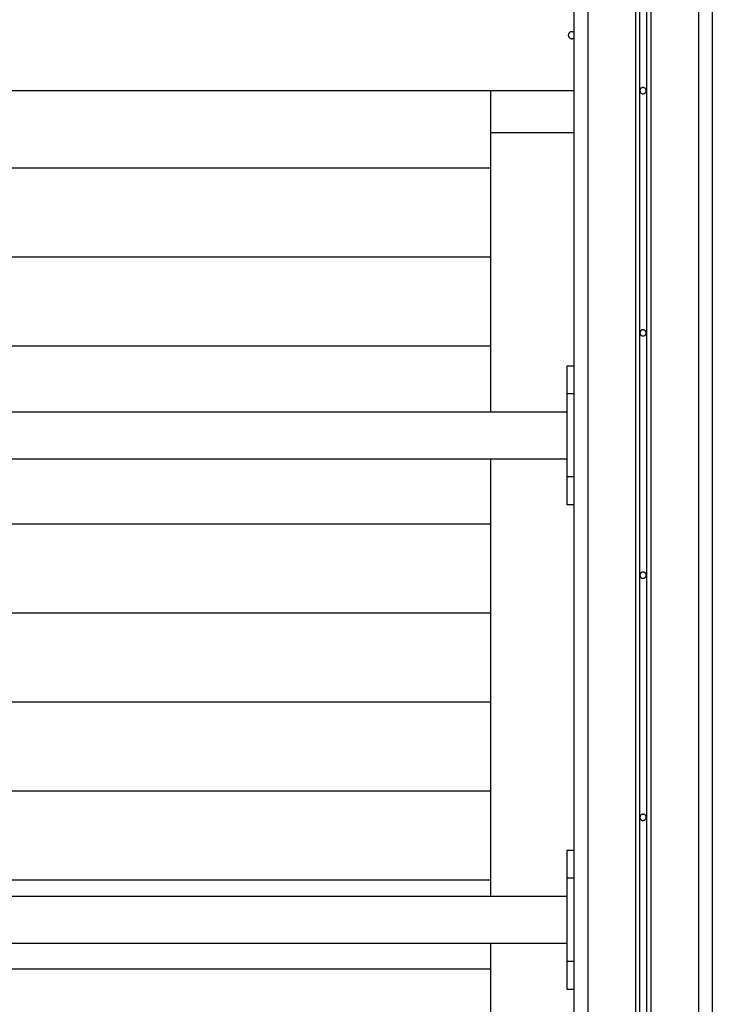
# Model space of a CAD drawing. Extents: x -38.9 to 38.9, y -21.6 to 21.6.
# Drawn here: x 13.1 to 18.1, y -7.8 to -0.7 of the extents above; entities that cross this region are included whole.
import ezdxf

# ---------------------------------------------------------------- set-up
doc = ezdxf.new("R2010")
doc.units = 0
doc.layers.get('0').update_dxf_attribs({"linetype": 'CONTINUOUS'})

msp = doc.modelspace()

# ---------------------------------------------------------------- linework, layer by layer
at = {"color": 0}
for points in [[(18.0135, 16.3277), (18.0135, -14.3531)], [(18.0135, 16.3277), (18.0135, -14.3531)], [(18.0135, 16.3277), (18.0135, -14.3531)], [(18.0135, 16.3277), (18.0135, -14.3531)], [(18.0135, 16.3277), (18.0135, -14.3531)], [(18.0135, 16.3277), (18.0135, -14.3531)], [(18.0135, 16.3277), (18.0135, -14.3531)], [(18.0135, 16.3277), (18.0135, -14.3531)], [(18.0135, 16.3277), (18.0135, -14.3531)], [(18.0135, 16.3277), (18.0135, -14.3531)], [(18.0135, 16.3277), (18.0135, -14.3531)], [(18.0135, 16.3277), (18.0135, -14.3531)], [(18.0135, 16.3277), (18.0135, -14.3531)], [(18.0135, 16.3277), (18.0135, -14.3531)], [(18.0135, 16.3277), (18.0135, -14.3531)], [(18.0135, 16.3277), (18.0135, -14.3531)], [(18.0135, 16.3277), (18.0135, -14.3531)], [(18.0135, 16.3277), (18.0135, -14.3531)], [(18.0135, 16.3277), (18.0135, -14.3531)], [(18.0135, 16.3277), (18.0135, -14.3531)], [(18.0135, 16.3277), (18.0135, -14.3531)], [(18.1135, 16.3397), (18.1135, -14.3531)], [(18.1135, 16.3397), (18.1135, -14.3531)], [(18.1135, 16.3397), (18.1135, -14.3531)], [(18.1135, 16.3397), (18.1135, -14.3531)], [(18.1135, 16.3397), (18.1135, -14.3531)], [(18.1135, 16.3397), (18.1135, -14.3531)], [(18.1135, 16.3397), (18.1135, -14.3531)], [(18.1135, 16.3397), (18.1135, -14.3531)], [(18.1135, 16.3397), (18.1135, -14.3531)], [(18.1135, 16.3397), (18.1135, -14.3531)], [(18.1135, 16.3397), (18.1135, -14.3531)], [(18.1135, 16.3397), (18.1135, -14.3531)], [(18.1135, 16.3397), (18.1135, -14.3531)], [(18.1135, 16.3397), (18.1135, -14.3531)], [(18.1135, 16.3397), (18.1135, -14.3531)], [(18.1135, 16.3397), (18.1135, -14.3531)], [(18.1135, 16.3397), (18.1135, -14.3531)], [(18.1135, 16.3397), (18.1135, -14.3531)], [(18.1135, 16.3397), (18.1135, -14.3531)], [(18.1135, 16.3397), (18.1135, -14.3531)], [(18.1135, 16.3397), (18.1135, -14.3531)], [(17.5585, 16.2289), (17.5585, -13.1098)], [(17.5585, 16.2289), (17.5585, -13.1098)], [(17.5585, 16.2289), (17.5585, -13.1098)], [(17.5585, 16.2289), (17.5585, -13.1098)], [(17.5585, 16.2289), (17.5585, -13.1098)], [(17.5585, 16.2289), (17.5585, -13.1098)], [(17.5585, 16.2289), (17.5585, -13.1098)], [(17.5585, 16.2289), (17.5585, -13.1098)], [(17.5585, 16.2289), (17.5585, -13.1098)], [(17.5585, 16.2289), (17.5585, -13.1098)], [(17.5585, 16.2289), (17.5585, -13.1098)], [(17.5585, 16.2289), (17.5585, -13.1098)], [(17.5585, 16.2289), (17.5585, -13.1098)], [(17.5585, 16.2289), (17.5585, -13.1098)], [(17.5585, 16.2289), (17.5585, -13.1098)], [(17.5585, 16.2289), (17.5585, -13.1098)], [(17.5585, 16.2289), (17.5585, -13.1098)], [(17.5585, 16.2289), (17.5585, -13.1098)], [(17.5585, 16.2289), (17.5585, -13.1098)], [(17.5585, 16.2289), (17.5585, -13.1098)], [(17.5585, 16.2289), (17.5585, -13.1098)], [(17.5885, 16.2377), (17.5885, -13.0877)], [(17.5885, 16.2377), (17.5885, -13.0877)], [(17.5885, 16.2377), (17.5885, -13.0877)], [(17.5885, 16.2377), (17.5885, -13.0877)], [(17.5885, 16.2377), (17.5885, -13.0877)], [(17.5885, 16.2377), (17.5885, -13.0877)], [(17.5885, 16.2377), (17.5885, -13.0877)], [(17.5885, 16.2377), (17.5885, -13.0877)], [(17.5885, 16.2377), (17.5885, -13.0877)], [(17.5885, 16.2377), (17.5885, -13.0877)], [(17.5885, 16.2377), (17.5885, -13.0877)], [(17.5885, 16.2377), (17.5885, -13.0877)], [(17.5885, 16.2377), (17.5885, -13.0877)], [(17.5885, 16.2377), (17.5885, -13.0877)], [(17.5885, 16.2377), (17.5885, -13.0877)], [(17.5885, 16.2377), (17.5885, -13.0877)], [(17.5885, 16.2377), (17.5885, -13.0877)], [(17.5885, 16.2377), (17.5885, -13.0877)], [(17.5885, 16.2377), (17.5885, -13.0877)], [(17.5885, 16.2377), (17.5885, -13.0877)], [(17.5885, 16.2377), (17.5885, -13.0877)], [(17.6385, 16.2517), (17.6385, -13.0877)], [(17.6385, 16.2517), (17.6385, -13.0877)], [(17.6385, 16.2517), (17.6385, -13.0877)], [(17.6385, 16.2517), (17.6385, -13.0877)], [(17.6385, 16.2517), (17.6385, -13.0877)], [(17.6385, 16.2517), (17.6385, -13.0877)], [(17.6385, 16.2517), (17.6385, -13.0877)], [(17.6385, 16.2517), (17.6385, -13.0877)], [(17.6385, 16.2517), (17.6385, -13.0877)], [(17.6385, 16.2517), (17.6385, -13.0877)], [(17.6385, 16.2517), (17.6385, -13.0877)], [(17.6385, 16.2517), (17.6385, -13.0877)], [(17.6385, 16.2517), (17.6385, -13.0877)], [(17.6385, 16.2517), (17.6385, -13.0877)], [(17.6385, 16.2517), (17.6385, -13.0877)], [(17.6385, 16.2517), (17.6385, -13.0877)], [(17.6385, 16.2517), (17.6385, -13.0877)], [(17.6385, 16.2517), (17.6385, -13.0877)], [(17.6385, 16.2517), (17.6385, -13.0877)], [(17.6385, 16.2517), (17.6385, -13.0877)], [(17.6385, 16.2517), (17.6385, -13.0877)], [(17.6685, 16.2596), (17.6685, -13.1098)], [(17.6685, 16.2596), (17.6685, -13.1098)], [(17.6685, 16.2596), (17.6685, -13.1098)], [(17.6685, 16.2596), (17.6685, -13.1098)], [(17.6685, 16.2596), (17.6685, -13.1098)], [(17.6685, 16.2596), (17.6685, -13.1098)], [(17.6685, 16.2596), (17.6685, -13.1098)], [(17.6685, 16.2596), (17.6685, -13.1098)], [(17.6685, 16.2596), (17.6685, -13.1098)], [(17.6685, 16.2596), (17.6685, -13.1098)], [(17.6685, 16.2596), (17.6685, -13.1098)], [(17.6685, 16.2596), (17.6685, -13.1098)], [(17.6685, 16.2596), (17.6685, -13.1098)], [(17.6685, 16.2596), (17.6685, -13.1098)], [(17.6685, 16.2596), (17.6685, -13.1098)], [(17.6685, 16.2596), (17.6685, -13.1098)], [(17.6685, 16.2596), (17.6685, -13.1098)], [(17.6685, 16.2596), (17.6685, -13.1098)], [(17.6685, 16.2596), (17.6685, -13.1098)], [(17.6685, 16.2596), (17.6685, -13.1098)], [(17.6685, 16.2596), (17.6685, -13.1098)], [(17.1135, 16.1168), (17.1135, -14.3531)], [(17.1135, 16.1168), (17.1135, -14.3531)], [(17.1135, 16.1168), (17.1135, -14.3531)], [(17.1135, 16.1168), (17.1135, -14.3531)], [(17.1135, 16.1168), (17.1135, -14.3531)], [(17.1135, 16.1168), (17.1135, -14.3531)], [(17.1135, 16.1168), (17.1135, -14.3531)], [(17.1135, 16.1168), (17.1135, -14.3531)], [(17.1135, 16.1168), (17.1135, -14.3531)], [(17.1135, 16.1168), (17.1135, -14.3531)], [(17.1135, 16.1168), (17.1135, -14.3531)], [(17.1135, 16.1168), (17.1135, -14.3531)], [(17.1135, 16.1168), (17.1135, -14.3531)], [(17.1135, 16.1168), (17.1135, -14.3531)], [(17.1135, 16.1168), (17.1135, -14.3531)], [(17.1135, 16.1168), (17.1135, -14.3531)], [(17.1135, 16.1168), (17.1135, -14.3531)], [(17.1135, 16.1168), (17.1135, -14.3531)], [(17.1135, 16.1168), (17.1135, -14.3531)], [(17.1135, 16.1168), (17.1135, -14.3531)], [(17.1135, 16.1168), (17.1135, -14.3531)], [(17.2135, 16.124), (17.2135, -14.3531)], [(17.2135, 16.124), (17.2135, -14.3531)], [(17.2135, 16.124), (17.2135, -14.3531)], [(17.2135, 16.124), (17.2135, -14.3531)], [(17.2135, 16.124), (17.2135, -14.3531)], [(17.2135, 16.124), (17.2135, -14.3531)], [(17.2135, 16.124), (17.2135, -14.3531)], [(17.2135, 16.124), (17.2135, -14.3531)], [(17.2135, 16.124), (17.2135, -14.3531)], [(17.2135, 16.124), (17.2135, -14.3531)], [(17.2135, 16.124), (17.2135, -14.3531)], [(17.2135, 16.124), (17.2135, -14.3531)], [(17.2135, 16.124), (17.2135, -14.3531)], [(17.2135, 16.124), (17.2135, -14.3531)], [(17.2135, 16.124), (17.2135, -14.3531)], [(17.2135, 16.124), (17.2135, -14.3531)], [(17.2135, 16.124), (17.2135, -14.3531)], [(17.2135, 16.124), (17.2135, -14.3531)], [(17.2135, 16.124), (17.2135, -14.3531)], [(17.2135, 16.124), (17.2135, -14.3531)], [(17.2135, 16.124), (17.2135, -14.3531)], [(17.0985, -0.8081), (17.0985, -0.8081), (17.0964, -0.8081), (17.0943, -0.8084), (17.0922, -0.8087), (17.0903, -0.8093), (17.0884, -0.8099), (17.0866, -0.8108), (17.0849, -0.8119), (17.0834, -0.8131), (17.0818, -0.8143), (17.0803, -0.8156), (17.079, -0.8171), (17.0779, -0.8188), (17.0767, -0.8204), (17.0758, -0.8222), (17.075, -0.8241), (17.0745, -0.8262), (17.0745, -0.8262), (17.0739, -0.828), (17.0736, -0.8301), (17.0733, -0.8321), (17.0734, -0.8342), (17.0735, -0.836), (17.0739, -0.8381), (17.0744, -0.8399), (17.0751, -0.842), (17.0758, -0.8437), (17.0767, -0.8455), (17.0778, -0.8471), (17.0791, -0.8489), (17.0804, -0.8503), (17.0819, -0.8518), (17.0836, -0.853), (17.0854, -0.8543), (17.0854, -0.8543), (17.0871, -0.8552), (17.0889, -0.8561), (17.0907, -0.8567), (17.0928, -0.8573), (17.0946, -0.8576), (17.0967, -0.8579), (17.0987, -0.8579), (17.1008, -0.8579), (17.1026, -0.8574), (17.1046, -0.857), (17.1064, -0.8564), (17.1085, -0.8558), (17.1102, -0.8548), (17.112, -0.8539), (17.1136, -0.8527), (17.1154, -0.8515)], [(17.1135, -0.8131), (17.1135, -0.8131), (17.1126, -0.8124), (17.1117, -0.8118), (17.1108, -0.8112), (17.11, -0.8108), (17.109, -0.8102), (17.1081, -0.8099), (17.1072, -0.8096), (17.1063, -0.8093), (17.1051, -0.809), (17.1042, -0.8087), (17.1033, -0.8084), (17.1024, -0.8084), (17.1012, -0.8081), (17.1003, -0.8081), (17.0994, -0.8081), (17.0985, -0.8081)], [(8.1135, -1.2331), (17.1135, -1.2331)], [(8.1135, -1.2331), (17.1135, -1.2331)], [(8.1135, -1.2331), (17.1135, -1.2331)], [(8.1135, -1.2331), (17.1135, -1.2331)], [(8.1135, -1.2331), (17.1135, -1.2331)], [(8.1135, -1.2331), (17.1135, -1.2331)], [(8.1135, -1.2331), (17.1135, -1.2331)], [(8.1135, -1.2331), (17.1135, -1.2331)], [(8.1135, -1.2331), (17.1135, -1.2331)], [(8.1135, -1.2331), (17.1135, -1.2331)], [(8.1135, -1.2331), (17.1135, -1.2331)], [(8.1135, -1.2331), (17.1135, -1.2331)], [(8.1135, -1.2331), (17.1135, -1.2331)], [(8.1135, -1.2331), (17.1135, -1.2331)], [(8.1135, -1.2331), (17.1135, -1.2331)], [(8.1135, -1.2331), (17.1135, -1.2331)], [(8.1135, -1.2331), (17.1135, -1.2331)], [(8.1135, -1.2331), (17.1135, -1.2331)], [(8.1135, -1.2331), (17.1135, -1.2331)], [(8.1135, -1.2331), (17.1135, -1.2331)], [(8.1135, -1.2331), (17.1135, -1.2331)], [(16.5135, -1.2331), (16.5135, -1.2331)], [(16.5135, -1.5362), (16.5135, -1.2331)], [(16.5135, -1.5362), (16.5135, -1.2331)], [(16.5135, -1.5362), (16.5135, -1.2331)], [(16.5135, -1.5362), (16.5135, -1.2331)], [(16.5135, -1.5362), (16.5135, -1.2331)], [(16.5135, -1.5362), (16.5135, -1.2331)], [(16.5135, -1.5362), (16.5135, -1.2331)], [(16.5135, -1.5362), (16.5135, -1.2331)], [(16.5135, -1.5362), (16.5135, -1.2331)], [(16.5135, -1.5362), (16.5135, -1.2331)], [(16.5135, -1.5362), (16.5135, -1.2331)], [(16.5135, -1.5362), (16.5135, -1.2331)], [(16.5135, -1.5362), (16.5135, -1.2331)], [(16.5135, -1.5362), (16.5135, -1.2331)], [(16.5135, -1.5362), (16.5135, -1.2331)], [(16.5135, -1.5362), (16.5135, -1.2331)], [(16.5135, -1.5362), (16.5135, -1.2331)], [(16.5135, -1.5362), (16.5135, -1.2331)], [(16.5135, -1.5362), (16.5135, -1.2331)], [(16.5135, -1.5362), (16.5135, -1.2331)], [(16.5135, -1.5362), (16.5135, -1.2331)], [(17.1135, -1.2331), (17.1135, -1.2331)], [(17.636, -1.2331), (17.636, -1.2331), (17.6358, -1.2307), (17.6354, -1.2284), (17.6348, -1.2262), (17.6341, -1.2242), (17.633, -1.2221), (17.632, -1.2203), (17.6307, -1.2186), (17.6294, -1.2171), (17.6276, -1.2156), (17.626, -1.2143), (17.624, -1.2131), (17.6222, -1.2123), (17.62, -1.2115), (17.6179, -1.211), (17.6156, -1.2106), (17.6135, -1.2106), (17.6135, -1.2106), (17.6111, -1.2106), (17.6089, -1.211), (17.6067, -1.2115), (17.6046, -1.2123), (17.6025, -1.2131), (17.6007, -1.2143), (17.599, -1.2156), (17.5975, -1.2171), (17.596, -1.2186), (17.5947, -1.2203), (17.5935, -1.2221), (17.5927, -1.2242), (17.5919, -1.2262), (17.5914, -1.2284), (17.591, -1.2307), (17.591, -1.2331), (17.591, -1.2331), (17.591, -1.2352), (17.5914, -1.2375), (17.5919, -1.2396), (17.5927, -1.2418), (17.5935, -1.2436), (17.5947, -1.2456), (17.596, -1.2472), (17.5975, -1.2489), (17.599, -1.2502), (17.6007, -1.2516), (17.6025, -1.2526), (17.6046, -1.2537), (17.6067, -1.2544), (17.6089, -1.255), (17.6111, -1.2554), (17.6135, -1.2556), (17.6135, -1.2556), (17.6156, -1.2554), (17.6179, -1.255), (17.62, -1.2544), (17.6222, -1.2537), (17.624, -1.2526), (17.626, -1.2516), (17.6276, -1.2502), (17.6294, -1.2489), (17.6307, -1.2472), (17.632, -1.2456), (17.633, -1.2436), (17.6341, -1.2418), (17.6348, -1.2396), (17.6354, -1.2375), (17.6358, -1.2352), (17.636, -1.2331)], [(16.5135, -1.5362), (16.5135, -1.5362)], [(16.5135, -3.5546), (16.5135, -1.5362)], [(16.5135, -3.5546), (16.5135, -1.5362)], [(16.5135, -3.5546), (16.5135, -1.5362)], [(16.5135, -3.5546), (16.5135, -1.5362)], [(16.5135, -3.5546), (16.5135, -1.5362)], [(16.5135, -3.5546), (16.5135, -1.5362)], [(16.5135, -3.5546), (16.5135, -1.5362)], [(16.5135, -3.5546), (16.5135, -1.5362)], [(16.5135, -3.5546), (16.5135, -1.5362)], [(16.5135, -3.5546), (16.5135, -1.5362)], [(16.5135, -3.5546), (16.5135, -1.5362)], [(16.5135, -3.5546), (16.5135, -1.5362)], [(16.5135, -3.5546), (16.5135, -1.5362)], [(16.5135, -3.5546), (16.5135, -1.5362)], [(16.5135, -3.5546), (16.5135, -1.5362)], [(16.5135, -3.5546), (16.5135, -1.5362)], [(16.5135, -3.5546), (16.5135, -1.5362)], [(16.5135, -3.5546), (16.5135, -1.5362)], [(16.5135, -3.5546), (16.5135, -1.5362)], [(16.5135, -3.5546), (16.5135, -1.5362)], [(16.5135, -3.5546), (16.5135, -1.5362)], [(16.5135, -1.5362), (16.5135, -1.5362)], [(16.5135, -1.5362), (16.5135, -1.5362)], [(16.5135, -1.5362), (17.1135, -1.5362)], [(16.5135, -1.5362), (17.1135, -1.5362)], [(16.5135, -1.5362), (17.1135, -1.5362)], [(16.5135, -1.5362), (17.1135, -1.5362)], [(16.5135, -1.5362), (17.1135, -1.5362)], [(16.5135, -1.5362), (17.1135, -1.5362)], [(16.5135, -1.5362), (17.1135, -1.5362)], [(16.5135, -1.5362), (17.1135, -1.5362)], [(16.5135, -1.5362), (17.1135, -1.5362)], [(16.5135, -1.5362), (17.1135, -1.5362)], [(16.5135, -1.5362), (17.1135, -1.5362)], [(16.5135, -1.5362), (17.1135, -1.5362)], [(16.5135, -1.5362), (17.1135, -1.5362)], [(16.5135, -1.5362), (17.1135, -1.5362)], [(16.5135, -1.5362), (17.1135, -1.5362)], [(16.5135, -1.5362), (17.1135, -1.5362)], [(16.5135, -1.5362), (17.1135, -1.5362)], [(16.5135, -1.5362), (17.1135, -1.5362)], [(16.5135, -1.5362), (17.1135, -1.5362)], [(16.5135, -1.5362), (17.1135, -1.5362)], [(16.5135, -1.5362), (17.1135, -1.5362)], [(17.1135, -1.5362), (17.1135, -1.5362)], [(16.5135, -1.793), (8.7135, -1.793)], [(16.5135, -1.793), (8.7135, -1.793)], [(16.5135, -1.793), (8.7135, -1.793)], [(16.5135, -1.793), (8.7135, -1.793)], [(16.5135, -1.793), (8.7135, -1.793)], [(16.5135, -1.793), (8.7135, -1.793)], [(16.5135, -1.793), (8.7135, -1.793)], [(16.5135, -1.793), (8.7135, -1.793)], [(16.5135, -1.793), (8.7135, -1.793)], [(16.5135, -1.793), (8.7135, -1.793)], [(16.5135, -1.793), (8.7135, -1.793)], [(16.5135, -1.793), (8.7135, -1.793)], [(16.5135, -1.793), (8.7135, -1.793)], [(16.5135, -1.793), (8.7135, -1.793)], [(16.5135, -1.793), (8.7135, -1.793)], [(16.5135, -1.793), (8.7135, -1.793)], [(16.5135, -1.793), (8.7135, -1.793)], [(16.5135, -1.793), (8.7135, -1.793)], [(16.5135, -1.793), (8.7135, -1.793)], [(16.5135, -1.793), (8.7135, -1.793)], [(16.5135, -1.793), (8.7135, -1.793)], [(16.5135, -1.793), (16.5135, -1.793)], [(16.5135, -2.4358), (8.7135, -2.4358)], [(16.5135, -2.4358), (8.7135, -2.4358)], [(16.5135, -2.4358), (8.7135, -2.4358)], [(16.5135, -2.4358), (8.7135, -2.4358)], [(16.5135, -2.4358), (8.7135, -2.4358)], [(16.5135, -2.4358), (8.7135, -2.4358)], [(16.5135, -2.4358), (8.7135, -2.4358)], [(16.5135, -2.4358), (8.7135, -2.4358)], [(16.5135, -2.4358), (8.7135, -2.4358)], [(16.5135, -2.4358), (8.7135, -2.4358)], [(16.5135, -2.4358), (8.7135, -2.4358)], [(16.5135, -2.4358), (8.7135, -2.4358)], [(16.5135, -2.4358), (8.7135, -2.4358)], [(16.5135, -2.4358), (8.7135, -2.4358)], [(16.5135, -2.4358), (8.7135, -2.4358)], [(16.5135, -2.4358), (8.7135, -2.4358)], [(16.5135, -2.4358), (8.7135, -2.4358)], [(16.5135, -2.4358), (8.7135, -2.4358)], [(16.5135, -2.4358), (8.7135, -2.4358)], [(16.5135, -2.4358), (8.7135, -2.4358)], [(16.5135, -2.4358), (8.7135, -2.4358)], [(16.5135, -2.4358), (16.5135, -2.4358)], [(17.636, -2.9831), (17.636, -2.9831), (17.6358, -2.9807), (17.6354, -2.9784), (17.6348, -2.9762), (17.6341, -2.9742), (17.633, -2.9721), (17.632, -2.9703), (17.6307, -2.9686), (17.6294, -2.9671), (17.6276, -2.9656), (17.626, -2.9643), (17.624, -2.9631), (17.6222, -2.9623), (17.62, -2.9615), (17.6179, -2.961), (17.6156, -2.9606), (17.6135, -2.9606), (17.6135, -2.9606), (17.6111, -2.9606), (17.6089, -2.961), (17.6067, -2.9615), (17.6046, -2.9623), (17.6025, -2.9631), (17.6007, -2.9643), (17.599, -2.9656), (17.5975, -2.9671), (17.596, -2.9686), (17.5947, -2.9703), (17.5935, -2.9721), (17.5927, -2.9742), (17.5919, -2.9762), (17.5914, -2.9784), (17.591, -2.9807), (17.591, -2.9831), (17.591, -2.9831), (17.591, -2.9852), (17.5914, -2.9875), (17.5919, -2.9896), (17.5927, -2.9918), (17.5935, -2.9936), (17.5947, -2.9956), (17.596, -2.9972), (17.5975, -2.9989), (17.599, -3.0002), (17.6007, -3.0016), (17.6025, -3.0026), (17.6046, -3.0037), (17.6067, -3.0044), (17.6089, -3.005), (17.6111, -3.0054), (17.6135, -3.0056), (17.6135, -3.0056), (17.6156, -3.0054), (17.6179, -3.005), (17.62, -3.0044), (17.6222, -3.0037), (17.624, -3.0026), (17.626, -3.0016), (17.6276, -3.0002), (17.6294, -2.9989), (17.6307, -2.9972), (17.632, -2.9956), (17.633, -2.9936), (17.6341, -2.9918), (17.6348, -2.9896), (17.6354, -2.9875), (17.6358, -2.9852), (17.636, -2.9831)], [(16.5135, -3.0786), (8.7135, -3.0786)], [(16.5135, -3.0786), (8.7135, -3.0786)], [(16.5135, -3.0786), (8.7135, -3.0786)], [(16.5135, -3.0786), (8.7135, -3.0786)], [(16.5135, -3.0786), (8.7135, -3.0786)], [(16.5135, -3.0786), (8.7135, -3.0786)], [(16.5135, -3.0786), (8.7135, -3.0786)], [(16.5135, -3.0786), (8.7135, -3.0786)], [(16.5135, -3.0786), (8.7135, -3.0786)], [(16.5135, -3.0786), (8.7135, -3.0786)], [(16.5135, -3.0786), (8.7135, -3.0786)], [(16.5135, -3.0786), (8.7135, -3.0786)], [(16.5135, -3.0786), (8.7135, -3.0786)], [(16.5135, -3.0786), (8.7135, -3.0786)], [(16.5135, -3.0786), (8.7135, -3.0786)], [(16.5135, -3.0786), (8.7135, -3.0786)], [(16.5135, -3.0786), (8.7135, -3.0786)], [(16.5135, -3.0786), (8.7135, -3.0786)], [(16.5135, -3.0786), (8.7135, -3.0786)], [(16.5135, -3.0786), (8.7135, -3.0786)], [(16.5135, -3.0786), (8.7135, -3.0786)], [(16.5135, -3.0786), (16.5135, -3.0786)], [(17.0635, -3.2231), (17.0635, -3.2231)], [(17.0635, -3.2231), (17.0635, -3.4231)], [(17.0635, -3.2231), (17.0635, -3.4231)], [(17.0635, -3.2231), (17.0635, -3.4231)], [(17.0635, -3.2231), (17.0635, -3.4231)], [(17.0635, -3.2231), (17.0635, -3.4231)], [(17.0635, -3.2231), (17.0635, -3.4231)], [(17.0635, -3.2231), (17.0635, -3.4231)], [(17.0635, -3.2231), (17.0635, -3.4231)], [(17.0635, -3.2231), (17.0635, -3.4231)], [(17.0635, -3.2231), (17.0635, -3.4231)], [(17.0635, -3.2231), (17.0635, -3.4231)], [(17.0635, -3.2231), (17.0635, -3.4231)], [(17.0635, -3.2231), (17.0635, -3.4231)], [(17.0635, -3.2231), (17.0635, -3.4231)], [(17.0635, -3.2231), (17.0635, -3.4231)], [(17.0635, -3.2231), (17.0635, -3.4231)], [(17.0635, -3.2231), (17.0635, -3.4231)], [(17.0635, -3.2231), (17.0635, -3.4231)], [(17.0635, -3.2231), (17.0635, -3.4231)], [(17.0635, -3.2231), (17.0635, -3.4231)], [(17.0635, -3.2231), (17.0635, -3.4231)], [(17.0635, -3.2231), (17.0635, -3.2231)], [(17.1135, -3.2231), (17.0635, -3.2231)], [(17.1135, -3.2231), (17.0635, -3.2231)], [(17.1135, -3.2231), (17.0635, -3.2231)], [(17.1135, -3.2231), (17.0635, -3.2231)], [(17.1135, -3.2231), (17.0635, -3.2231)], [(17.1135, -3.2231), (17.0635, -3.2231)], [(17.1135, -3.2231), (17.0635, -3.2231)], [(17.1135, -3.2231), (17.0635, -3.2231)], [(17.1135, -3.2231), (17.0635, -3.2231)], [(17.1135, -3.2231), (17.0635, -3.2231)], [(17.1135, -3.2231), (17.0635, -3.2231)], [(17.1135, -3.2231), (17.0635, -3.2231)], [(17.1135, -3.2231), (17.0635, -3.2231)], [(17.1135, -3.2231), (17.0635, -3.2231)], [(17.1135, -3.2231), (17.0635, -3.2231)], [(17.1135, -3.2231), (17.0635, -3.2231)], [(17.1135, -3.2231), (17.0635, -3.2231)], [(17.1135, -3.2231), (17.0635, -3.2231)], [(17.1135, -3.2231), (17.0635, -3.2231)], [(17.1135, -3.2231), (17.0635, -3.2231)], [(17.1135, -3.2231), (17.0635, -3.2231)], [(17.1135, -3.2231), (17.1135, -3.2231)], [(17.0635, -3.4231), (17.0635, -3.4231)], [(17.0635, -3.4231), (17.0635, -4.0231)], [(17.0635, -3.4231), (17.0635, -4.0231)], [(17.0635, -3.4231), (17.0635, -4.0231)], [(17.0635, -3.4231), (17.0635, -4.0231)], [(17.0635, -3.4231), (17.0635, -4.0231)], [(17.0635, -3.4231), (17.0635, -4.0231)], [(17.0635, -3.4231), (17.0635, -4.0231)], [(17.0635, -3.4231), (17.0635, -4.0231)], [(17.0635, -3.4231), (17.0635, -4.0231)], [(17.0635, -3.4231), (17.0635, -4.0231)], [(17.0635, -3.4231), (17.0635, -4.0231)], [(17.0635, -3.4231), (17.0635, -4.0231)], [(17.0635, -3.4231), (17.0635, -4.0231)], [(17.0635, -3.4231), (17.0635, -4.0231)], [(17.0635, -3.4231), (17.0635, -4.0231)], [(17.0635, -3.4231), (17.0635, -4.0231)], [(17.0635, -3.4231), (17.0635, -4.0231)], [(17.0635, -3.4231), (17.0635, -4.0231)], [(17.0635, -3.4231), (17.0635, -4.0231)], [(17.0635, -3.4231), (17.0635, -4.0231)], [(17.0635, -3.4231), (17.0635, -4.0231)], [(17.0635, -3.4231), (17.0635, -3.4231)], [(17.0635, -3.4231), (17.0635, -3.4231)], [(17.1135, -3.4231), (17.0635, -3.4231)], [(17.1135, -3.4231), (17.0635, -3.4231)], [(17.1135, -3.4231), (17.0635, -3.4231)], [(17.1135, -3.4231), (17.0635, -3.4231)], [(17.1135, -3.4231), (17.0635, -3.4231)], [(17.1135, -3.4231), (17.0635, -3.4231)], [(17.1135, -3.4231), (17.0635, -3.4231)], [(17.1135, -3.4231), (17.0635, -3.4231)], [(17.1135, -3.4231), (17.0635, -3.4231)], [(17.1135, -3.4231), (17.0635, -3.4231)], [(17.1135, -3.4231), (17.0635, -3.4231)], [(17.1135, -3.4231), (17.0635, -3.4231)], [(17.1135, -3.4231), (17.0635, -3.4231)], [(17.1135, -3.4231), (17.0635, -3.4231)], [(17.1135, -3.4231), (17.0635, -3.4231)], [(17.1135, -3.4231), (17.0635, -3.4231)], [(17.1135, -3.4231), (17.0635, -3.4231)], [(17.1135, -3.4231), (17.0635, -3.4231)], [(17.1135, -3.4231), (17.0635, -3.4231)], [(17.1135, -3.4231), (17.0635, -3.4231)], [(17.1135, -3.4231), (17.0635, -3.4231)], [(17.1135, -3.4231), (17.1135, -3.4231)], [(17.0635, -3.5546), (8.1635, -3.5546)], [(17.0635, -3.5546), (8.1635, -3.5546)], [(17.0635, -3.5546), (8.1635, -3.5546)], [(17.0635, -3.5546), (8.1635, -3.5546)], [(17.0635, -3.5546), (8.1635, -3.5546)], [(17.0635, -3.5546), (8.1635, -3.5546)], [(17.0635, -3.5546), (8.1635, -3.5546)], [(17.0635, -3.5546), (8.1635, -3.5546)], [(17.0635, -3.5546), (8.1635, -3.5546)], [(17.0635, -3.5546), (8.1635, -3.5546)], [(17.0635, -3.5546), (8.1635, -3.5546)], [(17.0635, -3.5546), (8.1635, -3.5546)], [(17.0635, -3.5546), (8.1635, -3.5546)], [(17.0635, -3.5546), (8.1635, -3.5546)], [(17.0635, -3.5546), (8.1635, -3.5546)], [(17.0635, -3.5546), (8.1635, -3.5546)], [(17.0635, -3.5546), (8.1635, -3.5546)], [(17.0635, -3.5546), (8.1635, -3.5546)], [(17.0635, -3.5546), (8.1635, -3.5546)], [(17.0635, -3.5546), (8.1635, -3.5546)], [(17.0635, -3.5546), (8.1635, -3.5546)], [(16.5135, -3.5546), (16.5135, -3.5546)], [(17.0635, -3.5546), (17.0635, -3.5546)], [(8.1635, -3.8916), (17.0635, -3.8916)], [(8.1635, -3.8916), (17.0635, -3.8916)], [(8.1635, -3.8916), (17.0635, -3.8916)], [(8.1635, -3.8916), (17.0635, -3.8916)], [(8.1635, -3.8916), (17.0635, -3.8916)], [(8.1635, -3.8916), (17.0635, -3.8916)], [(8.1635, -3.8916), (17.0635, -3.8916)], [(8.1635, -3.8916), (17.0635, -3.8916)], [(8.1635, -3.8916), (17.0635, -3.8916)], [(8.1635, -3.8916), (17.0635, -3.8916)], [(8.1635, -3.8916), (17.0635, -3.8916)], [(8.1635, -3.8916), (17.0635, -3.8916)], [(8.1635, -3.8916), (17.0635, -3.8916)], [(8.1635, -3.8916), (17.0635, -3.8916)], [(8.1635, -3.8916), (17.0635, -3.8916)], [(8.1635, -3.8916), (17.0635, -3.8916)], [(8.1635, -3.8916), (17.0635, -3.8916)], [(8.1635, -3.8916), (17.0635, -3.8916)], [(8.1635, -3.8916), (17.0635, -3.8916)], [(8.1635, -3.8916), (17.0635, -3.8916)], [(8.1635, -3.8916), (17.0635, -3.8916)], [(16.5135, -3.8916), (16.5135, -3.8916)], [(16.5135, -7.0546), (16.5135, -3.8916)], [(16.5135, -7.0546), (16.5135, -3.8916)], [(16.5135, -7.0546), (16.5135, -3.8916)], [(16.5135, -7.0546), (16.5135, -3.8916)], [(16.5135, -7.0546), (16.5135, -3.8916)], [(16.5135, -7.0546), (16.5135, -3.8916)], [(16.5135, -7.0546), (16.5135, -3.8916)], [(16.5135, -7.0546), (16.5135, -3.8916)], [(16.5135, -7.0546), (16.5135, -3.8916)], [(16.5135, -7.0546), (16.5135, -3.8916)], [(16.5135, -7.0546), (16.5135, -3.8916)], [(16.5135, -7.0546), (16.5135, -3.8916)], [(16.5135, -7.0546), (16.5135, -3.8916)], [(16.5135, -7.0546), (16.5135, -3.8916)], [(16.5135, -7.0546), (16.5135, -3.8916)], [(16.5135, -7.0546), (16.5135, -3.8916)], [(16.5135, -7.0546), (16.5135, -3.8916)], [(16.5135, -7.0546), (16.5135, -3.8916)], [(16.5135, -7.0546), (16.5135, -3.8916)], [(16.5135, -7.0546), (16.5135, -3.8916)], [(16.5135, -7.0546), (16.5135, -3.8916)], [(17.0635, -3.8916), (17.0635, -3.8916)], [(17.0635, -4.0231), (17.0635, -4.0231)], [(17.0635, -4.0231), (17.0635, -4.2231)], [(17.0635, -4.0231), (17.0635, -4.2231)], [(17.0635, -4.0231), (17.0635, -4.2231)], [(17.0635, -4.0231), (17.0635, -4.2231)], [(17.0635, -4.0231), (17.0635, -4.2231)], [(17.0635, -4.0231), (17.0635, -4.2231)], [(17.0635, -4.0231), (17.0635, -4.2231)], [(17.0635, -4.0231), (17.0635, -4.2231)], [(17.0635, -4.0231), (17.0635, -4.2231)], [(17.0635, -4.0231), (17.0635, -4.2231)], [(17.0635, -4.0231), (17.0635, -4.2231)], [(17.0635, -4.0231), (17.0635, -4.2231)], [(17.0635, -4.0231), (17.0635, -4.2231)], [(17.0635, -4.0231), (17.0635, -4.2231)], [(17.0635, -4.0231), (17.0635, -4.2231)], [(17.0635, -4.0231), (17.0635, -4.2231)], [(17.0635, -4.0231), (17.0635, -4.2231)], [(17.0635, -4.0231), (17.0635, -4.2231)], [(17.0635, -4.0231), (17.0635, -4.2231)], [(17.0635, -4.0231), (17.0635, -4.2231)], [(17.0635, -4.0231), (17.0635, -4.2231)], [(17.0635, -4.0231), (17.0635, -4.0231)], [(17.0635, -4.0231), (17.0635, -4.0231)], [(17.1135, -4.0231), (17.0635, -4.0231)], [(17.1135, -4.0231), (17.0635, -4.0231)], [(17.1135, -4.0231), (17.0635, -4.0231)], [(17.1135, -4.0231), (17.0635, -4.0231)], [(17.1135, -4.0231), (17.0635, -4.0231)], [(17.1135, -4.0231), (17.0635, -4.0231)], [(17.1135, -4.0231), (17.0635, -4.0231)], [(17.1135, -4.0231), (17.0635, -4.0231)], [(17.1135, -4.0231), (17.0635, -4.0231)], [(17.1135, -4.0231), (17.0635, -4.0231)], [(17.1135, -4.0231), (17.0635, -4.0231)], [(17.1135, -4.0231), (17.0635, -4.0231)], [(17.1135, -4.0231), (17.0635, -4.0231)], [(17.1135, -4.0231), (17.0635, -4.0231)], [(17.1135, -4.0231), (17.0635, -4.0231)], [(17.1135, -4.0231), (17.0635, -4.0231)], [(17.1135, -4.0231), (17.0635, -4.0231)], [(17.1135, -4.0231), (17.0635, -4.0231)], [(17.1135, -4.0231), (17.0635, -4.0231)], [(17.1135, -4.0231), (17.0635, -4.0231)], [(17.1135, -4.0231), (17.0635, -4.0231)], [(17.1135, -4.0231), (17.1135, -4.0231)], [(17.0635, -4.2231), (17.0635, -4.2231)], [(17.0635, -4.2231), (17.0635, -4.2231)], [(17.0635, -4.2231), (17.1135, -4.2231)], [(17.0635, -4.2231), (17.1135, -4.2231)], [(17.0635, -4.2231), (17.1135, -4.2231)], [(17.0635, -4.2231), (17.1135, -4.2231)], [(17.0635, -4.2231), (17.1135, -4.2231)], [(17.0635, -4.2231), (17.1135, -4.2231)], [(17.0635, -4.2231), (17.1135, -4.2231)], [(17.0635, -4.2231), (17.1135, -4.2231)], [(17.0635, -4.2231), (17.1135, -4.2231)], [(17.0635, -4.2231), (17.1135, -4.2231)], [(17.0635, -4.2231), (17.1135, -4.2231)], [(17.0635, -4.2231), (17.1135, -4.2231)], [(17.0635, -4.2231), (17.1135, -4.2231)], [(17.0635, -4.2231), (17.1135, -4.2231)], [(17.0635, -4.2231), (17.1135, -4.2231)], [(17.0635, -4.2231), (17.1135, -4.2231)], [(17.0635, -4.2231), (17.1135, -4.2231)], [(17.0635, -4.2231), (17.1135, -4.2231)], [(17.0635, -4.2231), (17.1135, -4.2231)], [(17.0635, -4.2231), (17.1135, -4.2231)], [(17.0635, -4.2231), (17.1135, -4.2231)], [(17.1135, -4.2231), (17.1135, -4.2231)], [(16.5135, -4.3641), (8.7135, -4.3641)], [(16.5135, -4.3641), (8.7135, -4.3641)], [(16.5135, -4.3641), (8.7135, -4.3641)], [(16.5135, -4.3641), (8.7135, -4.3641)], [(16.5135, -4.3641), (8.7135, -4.3641)], [(16.5135, -4.3641), (8.7135, -4.3641)], [(16.5135, -4.3641), (8.7135, -4.3641)], [(16.5135, -4.3641), (8.7135, -4.3641)], [(16.5135, -4.3641), (8.7135, -4.3641)], [(16.5135, -4.3641), (8.7135, -4.3641)], [(16.5135, -4.3641), (8.7135, -4.3641)], [(16.5135, -4.3641), (8.7135, -4.3641)], [(16.5135, -4.3641), (8.7135, -4.3641)], [(16.5135, -4.3641), (8.7135, -4.3641)], [(16.5135, -4.3641), (8.7135, -4.3641)], [(16.5135, -4.3641), (8.7135, -4.3641)], [(16.5135, -4.3641), (8.7135, -4.3641)], [(16.5135, -4.3641), (8.7135, -4.3641)], [(16.5135, -4.3641), (8.7135, -4.3641)], [(16.5135, -4.3641), (8.7135, -4.3641)], [(16.5135, -4.3641), (8.7135, -4.3641)], [(16.5135, -4.3641), (16.5135, -4.3641)], [(17.636, -4.7331), (17.636, -4.7331), (17.6358, -4.7307), (17.6354, -4.7284), (17.6348, -4.7262), (17.6341, -4.7242), (17.633, -4.7221), (17.632, -4.7203), (17.6307, -4.7186), (17.6294, -4.7171), (17.6276, -4.7156), (17.626, -4.7143), (17.624, -4.7131), (17.6222, -4.7123), (17.62, -4.7115), (17.6179, -4.711), (17.6156, -4.7106), (17.6135, -4.7106), (17.6135, -4.7106), (17.6111, -4.7106), (17.6089, -4.711), (17.6067, -4.7115), (17.6046, -4.7123), (17.6025, -4.7131), (17.6007, -4.7143), (17.599, -4.7156), (17.5975, -4.7171), (17.596, -4.7186), (17.5947, -4.7203), (17.5935, -4.7221), (17.5927, -4.7242), (17.5919, -4.7262), (17.5914, -4.7284), (17.591, -4.7307), (17.591, -4.7331), (17.591, -4.7331), (17.591, -4.7352), (17.5914, -4.7375), (17.5919, -4.7396), (17.5927, -4.7418), (17.5935, -4.7436), (17.5947, -4.7456), (17.596, -4.7472), (17.5975, -4.7489), (17.599, -4.7502), (17.6007, -4.7516), (17.6025, -4.7526), (17.6046, -4.7537), (17.6067, -4.7544), (17.6089, -4.755), (17.6111, -4.7554), (17.6135, -4.7556), (17.6135, -4.7556), (17.6156, -4.7554), (17.6179, -4.755), (17.62, -4.7544), (17.6222, -4.7537), (17.624, -4.7526), (17.626, -4.7516), (17.6276, -4.7502), (17.6294, -4.7489), (17.6307, -4.7472), (17.632, -4.7456), (17.633, -4.7436), (17.6341, -4.7418), (17.6348, -4.7396), (17.6354, -4.7375), (17.6358, -4.7352), (17.636, -4.7331)], [(16.5135, -5.0069), (8.7135, -5.0069)], [(16.5135, -5.0069), (8.7135, -5.0069)], [(16.5135, -5.0069), (8.7135, -5.0069)], [(16.5135, -5.0069), (8.7135, -5.0069)], [(16.5135, -5.0069), (8.7135, -5.0069)], [(16.5135, -5.0069), (8.7135, -5.0069)], [(16.5135, -5.0069), (8.7135, -5.0069)], [(16.5135, -5.0069), (8.7135, -5.0069)], [(16.5135, -5.0069), (8.7135, -5.0069)], [(16.5135, -5.0069), (8.7135, -5.0069)], [(16.5135, -5.0069), (8.7135, -5.0069)], [(16.5135, -5.0069), (8.7135, -5.0069)], [(16.5135, -5.0069), (8.7135, -5.0069)], [(16.5135, -5.0069), (8.7135, -5.0069)], [(16.5135, -5.0069), (8.7135, -5.0069)], [(16.5135, -5.0069), (8.7135, -5.0069)], [(16.5135, -5.0069), (8.7135, -5.0069)], [(16.5135, -5.0069), (8.7135, -5.0069)], [(16.5135, -5.0069), (8.7135, -5.0069)], [(16.5135, -5.0069), (8.7135, -5.0069)], [(16.5135, -5.0069), (8.7135, -5.0069)], [(16.5135, -5.0069), (16.5135, -5.0069)], [(16.5135, -5.6497), (8.7135, -5.6497)], [(16.5135, -5.6497), (8.7135, -5.6497)], [(16.5135, -5.6497), (8.7135, -5.6497)], [(16.5135, -5.6497), (8.7135, -5.6497)], [(16.5135, -5.6497), (8.7135, -5.6497)], [(16.5135, -5.6497), (8.7135, -5.6497)], [(16.5135, -5.6497), (8.7135, -5.6497)], [(16.5135, -5.6497), (8.7135, -5.6497)], [(16.5135, -5.6497), (8.7135, -5.6497)], [(16.5135, -5.6497), (8.7135, -5.6497)], [(16.5135, -5.6497), (8.7135, -5.6497)], [(16.5135, -5.6497), (8.7135, -5.6497)], [(16.5135, -5.6497), (8.7135, -5.6497)], [(16.5135, -5.6497), (8.7135, -5.6497)], [(16.5135, -5.6497), (8.7135, -5.6497)], [(16.5135, -5.6497), (8.7135, -5.6497)], [(16.5135, -5.6497), (8.7135, -5.6497)], [(16.5135, -5.6497), (8.7135, -5.6497)], [(16.5135, -5.6497), (8.7135, -5.6497)], [(16.5135, -5.6497), (8.7135, -5.6497)], [(16.5135, -5.6497), (8.7135, -5.6497)], [(16.5135, -5.6497), (16.5135, -5.6497)], [(16.5135, -6.2925), (8.7135, -6.2925)], [(16.5135, -6.2925), (8.7135, -6.2925)], [(16.5135, -6.2925), (8.7135, -6.2925)], [(16.5135, -6.2925), (8.7135, -6.2925)], [(16.5135, -6.2925), (8.7135, -6.2925)], [(16.5135, -6.2925), (8.7135, -6.2925)], [(16.5135, -6.2925), (8.7135, -6.2925)], [(16.5135, -6.2925), (8.7135, -6.2925)], [(16.5135, -6.2925), (8.7135, -6.2925)], [(16.5135, -6.2925), (8.7135, -6.2925)], [(16.5135, -6.2925), (8.7135, -6.2925)], [(16.5135, -6.2925), (8.7135, -6.2925)], [(16.5135, -6.2925), (8.7135, -6.2925)], [(16.5135, -6.2925), (8.7135, -6.2925)], [(16.5135, -6.2925), (8.7135, -6.2925)], [(16.5135, -6.2925), (8.7135, -6.2925)], [(16.5135, -6.2925), (8.7135, -6.2925)], [(16.5135, -6.2925), (8.7135, -6.2925)], [(16.5135, -6.2925), (8.7135, -6.2925)], [(16.5135, -6.2925), (8.7135, -6.2925)], [(16.5135, -6.2925), (8.7135, -6.2925)], [(16.5135, -6.2925), (16.5135, -6.2925)], [(17.636, -6.4831), (17.636, -6.4831), (17.6358, -6.4807), (17.6354, -6.4784), (17.6348, -6.4762), (17.6341, -6.4742), (17.633, -6.4721), (17.632, -6.4703), (17.6307, -6.4686), (17.6294, -6.4671), (17.6276, -6.4656), (17.626, -6.4643), (17.624, -6.4631), (17.6222, -6.4623), (17.62, -6.4615), (17.6179, -6.461), (17.6156, -6.4606), (17.6135, -6.4606), (17.6135, -6.4606), (17.6111, -6.4606), (17.6089, -6.461), (17.6067, -6.4615), (17.6046, -6.4623), (17.6025, -6.4631), (17.6007, -6.4643), (17.599, -6.4656), (17.5975, -6.4671), (17.596, -6.4686), (17.5947, -6.4703), (17.5935, -6.4721), (17.5927, -6.4742), (17.5919, -6.4762), (17.5914, -6.4784), (17.591, -6.4807), (17.591, -6.4831), (17.591, -6.4831), (17.591, -6.4852), (17.5914, -6.4875), (17.5919, -6.4896), (17.5927, -6.4918), (17.5935, -6.4936), (17.5947, -6.4956), (17.596, -6.4972), (17.5975, -6.4989), (17.599, -6.5002), (17.6007, -6.5016), (17.6025, -6.5026), (17.6046, -6.5037), (17.6067, -6.5044), (17.6089, -6.505), (17.6111, -6.5054), (17.6135, -6.5056), (17.6135, -6.5056), (17.6156, -6.5054), (17.6179, -6.505), (17.62, -6.5044), (17.6222, -6.5037), (17.624, -6.5026), (17.626, -6.5016), (17.6276, -6.5002), (17.6294, -6.4989), (17.6307, -6.4972), (17.632, -6.4956), (17.633, -6.4936), (17.6341, -6.4918), (17.6348, -6.4896), (17.6354, -6.4875), (17.6358, -6.4852), (17.636, -6.4831)], [(17.0635, -6.7231), (17.0635, -6.7231)], [(17.0635, -6.7231), (17.0635, -6.9231)], [(17.0635, -6.7231), (17.0635, -6.9231)], [(17.0635, -6.7231), (17.0635, -6.9231)], [(17.0635, -6.7231), (17.0635, -6.9231)], [(17.0635, -6.7231), (17.0635, -6.9231)], [(17.0635, -6.7231), (17.0635, -6.9231)], [(17.0635, -6.7231), (17.0635, -6.9231)], [(17.0635, -6.7231), (17.0635, -6.9231)], [(17.0635, -6.7231), (17.0635, -6.9231)], [(17.0635, -6.7231), (17.0635, -6.9231)], [(17.0635, -6.7231), (17.0635, -6.9231)], [(17.0635, -6.7231), (17.0635, -6.9231)], [(17.0635, -6.7231), (17.0635, -6.9231)], [(17.0635, -6.7231), (17.0635, -6.9231)], [(17.0635, -6.7231), (17.0635, -6.9231)], [(17.0635, -6.7231), (17.0635, -6.9231)], [(17.0635, -6.7231), (17.0635, -6.9231)], [(17.0635, -6.7231), (17.0635, -6.9231)], [(17.0635, -6.7231), (17.0635, -6.9231)], [(17.0635, -6.7231), (17.0635, -6.9231)], [(17.0635, -6.7231), (17.0635, -6.9231)], [(17.0635, -6.7231), (17.0635, -6.7231)], [(17.1135, -6.7231), (17.0635, -6.7231)], [(17.1135, -6.7231), (17.0635, -6.7231)], [(17.1135, -6.7231), (17.0635, -6.7231)], [(17.1135, -6.7231), (17.0635, -6.7231)], [(17.1135, -6.7231), (17.0635, -6.7231)], [(17.1135, -6.7231), (17.0635, -6.7231)], [(17.1135, -6.7231), (17.0635, -6.7231)], [(17.1135, -6.7231), (17.0635, -6.7231)], [(17.1135, -6.7231), (17.0635, -6.7231)], [(17.1135, -6.7231), (17.0635, -6.7231)], [(17.1135, -6.7231), (17.0635, -6.7231)], [(17.1135, -6.7231), (17.0635, -6.7231)], [(17.1135, -6.7231), (17.0635, -6.7231)], [(17.1135, -6.7231), (17.0635, -6.7231)], [(17.1135, -6.7231), (17.0635, -6.7231)], [(17.1135, -6.7231), (17.0635, -6.7231)], [(17.1135, -6.7231), (17.0635, -6.7231)], [(17.1135, -6.7231), (17.0635, -6.7231)], [(17.1135, -6.7231), (17.0635, -6.7231)], [(17.1135, -6.7231), (17.0635, -6.7231)], [(17.1135, -6.7231), (17.0635, -6.7231)], [(17.1135, -6.7231), (17.1135, -6.7231)], [(16.5135, -6.9353), (8.7135, -6.9353)], [(16.5135, -6.9353), (8.7135, -6.9353)], [(16.5135, -6.9353), (8.7135, -6.9353)], [(16.5135, -6.9353), (8.7135, -6.9353)], [(16.5135, -6.9353), (8.7135, -6.9353)], [(16.5135, -6.9353), (8.7135, -6.9353)], [(16.5135, -6.9353), (8.7135, -6.9353)], [(16.5135, -6.9353), (8.7135, -6.9353)], [(16.5135, -6.9353), (8.7135, -6.9353)], [(16.5135, -6.9353), (8.7135, -6.9353)], [(16.5135, -6.9353), (8.7135, -6.9353)], [(16.5135, -6.9353), (8.7135, -6.9353)], [(16.5135, -6.9353), (8.7135, -6.9353)], [(16.5135, -6.9353), (8.7135, -6.9353)], [(16.5135, -6.9353), (8.7135, -6.9353)], [(16.5135, -6.9353), (8.7135, -6.9353)], [(16.5135, -6.9353), (8.7135, -6.9353)], [(16.5135, -6.9353), (8.7135, -6.9353)], [(16.5135, -6.9353), (8.7135, -6.9353)], [(16.5135, -6.9353), (8.7135, -6.9353)], [(16.5135, -6.9353), (8.7135, -6.9353)], [(16.5135, -6.9353), (16.5135, -6.9353)], [(17.0635, -6.9231), (17.0635, -6.9231)], [(17.0635, -6.9231), (17.0635, -7.5231)], [(17.0635, -6.9231), (17.0635, -7.5231)], [(17.0635, -6.9231), (17.0635, -7.5231)], [(17.0635, -6.9231), (17.0635, -7.5231)], [(17.0635, -6.9231), (17.0635, -7.5231)], [(17.0635, -6.9231), (17.0635, -7.5231)], [(17.0635, -6.9231), (17.0635, -7.5231)], [(17.0635, -6.9231), (17.0635, -7.5231)], [(17.0635, -6.9231), (17.0635, -7.5231)], [(17.0635, -6.9231), (17.0635, -7.5231)], [(17.0635, -6.9231), (17.0635, -7.5231)], [(17.0635, -6.9231), (17.0635, -7.5231)], [(17.0635, -6.9231), (17.0635, -7.5231)], [(17.0635, -6.9231), (17.0635, -7.5231)], [(17.0635, -6.9231), (17.0635, -7.5231)], [(17.0635, -6.9231), (17.0635, -7.5231)], [(17.0635, -6.9231), (17.0635, -7.5231)], [(17.0635, -6.9231), (17.0635, -7.5231)], [(17.0635, -6.9231), (17.0635, -7.5231)], [(17.0635, -6.9231), (17.0635, -7.5231)], [(17.0635, -6.9231), (17.0635, -7.5231)], [(17.0635, -6.9231), (17.0635, -6.9231)], [(17.0635, -6.9231), (17.0635, -6.9231)], [(17.1135, -6.9231), (17.0635, -6.9231)], [(17.1135, -6.9231), (17.0635, -6.9231)], [(17.1135, -6.9231), (17.0635, -6.9231)], [(17.1135, -6.9231), (17.0635, -6.9231)], [(17.1135, -6.9231), (17.0635, -6.9231)], [(17.1135, -6.9231), (17.0635, -6.9231)], [(17.1135, -6.9231), (17.0635, -6.9231)], [(17.1135, -6.9231), (17.0635, -6.9231)], [(17.1135, -6.9231), (17.0635, -6.9231)], [(17.1135, -6.9231), (17.0635, -6.9231)], [(17.1135, -6.9231), (17.0635, -6.9231)], [(17.1135, -6.9231), (17.0635, -6.9231)], [(17.1135, -6.9231), (17.0635, -6.9231)], [(17.1135, -6.9231), (17.0635, -6.9231)], [(17.1135, -6.9231), (17.0635, -6.9231)], [(17.1135, -6.9231), (17.0635, -6.9231)], [(17.1135, -6.9231), (17.0635, -6.9231)], [(17.1135, -6.9231), (17.0635, -6.9231)], [(17.1135, -6.9231), (17.0635, -6.9231)], [(17.1135, -6.9231), (17.0635, -6.9231)], [(17.1135, -6.9231), (17.0635, -6.9231)], [(17.1135, -6.9231), (17.1135, -6.9231)], [(17.0635, -7.0546), (8.1635, -7.0546)], [(17.0635, -7.0546), (8.1635, -7.0546)], [(17.0635, -7.0546), (8.1635, -7.0546)], [(17.0635, -7.0546), (8.1635, -7.0546)], [(17.0635, -7.0546), (8.1635, -7.0546)], [(17.0635, -7.0546), (8.1635, -7.0546)], [(17.0635, -7.0546), (8.1635, -7.0546)], [(17.0635, -7.0546), (8.1635, -7.0546)], [(17.0635, -7.0546), (8.1635, -7.0546)], [(17.0635, -7.0546), (8.1635, -7.0546)], [(17.0635, -7.0546), (8.1635, -7.0546)], [(17.0635, -7.0546), (8.1635, -7.0546)], [(17.0635, -7.0546), (8.1635, -7.0546)], [(17.0635, -7.0546), (8.1635, -7.0546)], [(17.0635, -7.0546), (8.1635, -7.0546)], [(17.0635, -7.0546), (8.1635, -7.0546)], [(17.0635, -7.0546), (8.1635, -7.0546)], [(17.0635, -7.0546), (8.1635, -7.0546)], [(17.0635, -7.0546), (8.1635, -7.0546)], [(17.0635, -7.0546), (8.1635, -7.0546)], [(17.0635, -7.0546), (8.1635, -7.0546)], [(16.5135, -7.0546), (16.5135, -7.0546)], [(17.0635, -7.0546), (17.0635, -7.0546)], [(8.1635, -7.3916), (17.0635, -7.3916)], [(8.1635, -7.3916), (17.0635, -7.3916)], [(8.1635, -7.3916), (17.0635, -7.3916)], [(8.1635, -7.3916), (17.0635, -7.3916)], [(8.1635, -7.3916), (17.0635, -7.3916)], [(8.1635, -7.3916), (17.0635, -7.3916)], [(8.1635, -7.3916), (17.0635, -7.3916)], [(8.1635, -7.3916), (17.0635, -7.3916)], [(8.1635, -7.3916), (17.0635, -7.3916)], [(8.1635, -7.3916), (17.0635, -7.3916)], [(8.1635, -7.3916), (17.0635, -7.3916)], [(8.1635, -7.3916), (17.0635, -7.3916)], [(8.1635, -7.3916), (17.0635, -7.3916)], [(8.1635, -7.3916), (17.0635, -7.3916)], [(8.1635, -7.3916), (17.0635, -7.3916)], [(8.1635, -7.3916), (17.0635, -7.3916)], [(8.1635, -7.3916), (17.0635, -7.3916)], [(8.1635, -7.3916), (17.0635, -7.3916)], [(8.1635, -7.3916), (17.0635, -7.3916)], [(8.1635, -7.3916), (17.0635, -7.3916)], [(8.1635, -7.3916), (17.0635, -7.3916)], [(16.5135, -7.3916), (16.5135, -7.3916)], [(16.5135, -10.5546), (16.5135, -7.3916)], [(16.5135, -10.5546), (16.5135, -7.3916)], [(16.5135, -10.5546), (16.5135, -7.3916)], [(16.5135, -10.5546), (16.5135, -7.3916)], [(16.5135, -10.5546), (16.5135, -7.3916)], [(16.5135, -10.5546), (16.5135, -7.3916)], [(16.5135, -10.5546), (16.5135, -7.3916)], [(16.5135, -10.5546), (16.5135, -7.3916)], [(16.5135, -10.5546), (16.5135, -7.3916)], [(16.5135, -10.5546), (16.5135, -7.3916)], [(16.5135, -10.5546), (16.5135, -7.3916)], [(16.5135, -10.5546), (16.5135, -7.3916)], [(16.5135, -10.5546), (16.5135, -7.3916)], [(16.5135, -10.5546), (16.5135, -7.3916)], [(16.5135, -10.5546), (16.5135, -7.3916)], [(16.5135, -10.5546), (16.5135, -7.3916)], [(16.5135, -10.5546), (16.5135, -7.3916)], [(16.5135, -10.5546), (16.5135, -7.3916)], [(16.5135, -10.5546), (16.5135, -7.3916)], [(16.5135, -10.5546), (16.5135, -7.3916)], [(16.5135, -10.5546), (16.5135, -7.3916)], [(17.0635, -7.3916), (17.0635, -7.3916)], [(17.0635, -7.5231), (17.0635, -7.5231)], [(17.0635, -7.5231), (17.0635, -7.7231)], [(17.0635, -7.5231), (17.0635, -7.7231)], [(17.0635, -7.5231), (17.0635, -7.7231)], [(17.0635, -7.5231), (17.0635, -7.7231)], [(17.0635, -7.5231), (17.0635, -7.7231)], [(17.0635, -7.5231), (17.0635, -7.7231)], [(17.0635, -7.5231), (17.0635, -7.7231)], [(17.0635, -7.5231), (17.0635, -7.7231)], [(17.0635, -7.5231), (17.0635, -7.7231)], [(17.0635, -7.5231), (17.0635, -7.7231)], [(17.0635, -7.5231), (17.0635, -7.7231)], [(17.0635, -7.5231), (17.0635, -7.7231)], [(17.0635, -7.5231), (17.0635, -7.7231)], [(17.0635, -7.5231), (17.0635, -7.7231)], [(17.0635, -7.5231), (17.0635, -7.7231)], [(17.0635, -7.5231), (17.0635, -7.7231)], [(17.0635, -7.5231), (17.0635, -7.7231)], [(17.0635, -7.5231), (17.0635, -7.7231)], [(17.0635, -7.5231), (17.0635, -7.7231)], [(17.0635, -7.5231), (17.0635, -7.7231)], [(17.0635, -7.5231), (17.0635, -7.7231)], [(17.0635, -7.5231), (17.0635, -7.5231)], [(17.0635, -7.5231), (17.0635, -7.5231)], [(17.1135, -7.5231), (17.0635, -7.5231)], [(17.1135, -7.5231), (17.0635, -7.5231)], [(17.1135, -7.5231), (17.0635, -7.5231)], [(17.1135, -7.5231), (17.0635, -7.5231)], [(17.1135, -7.5231), (17.0635, -7.5231)], [(17.1135, -7.5231), (17.0635, -7.5231)], [(17.1135, -7.5231), (17.0635, -7.5231)], [(17.1135, -7.5231), (17.0635, -7.5231)], [(17.1135, -7.5231), (17.0635, -7.5231)], [(17.1135, -7.5231), (17.0635, -7.5231)], [(17.1135, -7.5231), (17.0635, -7.5231)], [(17.1135, -7.5231), (17.0635, -7.5231)], [(17.1135, -7.5231), (17.0635, -7.5231)], [(17.1135, -7.5231), (17.0635, -7.5231)], [(17.1135, -7.5231), (17.0635, -7.5231)], [(17.1135, -7.5231), (17.0635, -7.5231)], [(17.1135, -7.5231), (17.0635, -7.5231)], [(17.1135, -7.5231), (17.0635, -7.5231)], [(17.1135, -7.5231), (17.0635, -7.5231)], [(17.1135, -7.5231), (17.0635, -7.5231)], [(17.1135, -7.5231), (17.0635, -7.5231)], [(17.1135, -7.5231), (17.1135, -7.5231)], [(16.5135, -7.5781), (8.7135, -7.5781)], [(16.5135, -7.5781), (8.7135, -7.5781)], [(16.5135, -7.5781), (8.7135, -7.5781)], [(16.5135, -7.5781), (8.7135, -7.5781)], [(16.5135, -7.5781), (8.7135, -7.5781)], [(16.5135, -7.5781), (8.7135, -7.5781)], [(16.5135, -7.5781), (8.7135, -7.5781)], [(16.5135, -7.5781), (8.7135, -7.5781)], [(16.5135, -7.5781), (8.7135, -7.5781)], [(16.5135, -7.5781), (8.7135, -7.5781)], [(16.5135, -7.5781), (8.7135, -7.5781)], [(16.5135, -7.5781), (8.7135, -7.5781)], [(16.5135, -7.5781), (8.7135, -7.5781)], [(16.5135, -7.5781), (8.7135, -7.5781)], [(16.5135, -7.5781), (8.7135, -7.5781)], [(16.5135, -7.5781), (8.7135, -7.5781)], [(16.5135, -7.5781), (8.7135, -7.5781)], [(16.5135, -7.5781), (8.7135, -7.5781)], [(16.5135, -7.5781), (8.7135, -7.5781)], [(16.5135, -7.5781), (8.7135, -7.5781)], [(16.5135, -7.5781), (8.7135, -7.5781)], [(16.5135, -7.5781), (16.5135, -7.5781)], [(17.0635, -7.7231), (17.0635, -7.7231)], [(17.0635, -7.7231), (17.0635, -7.7231)], [(17.0635, -7.7231), (17.1135, -7.7231)], [(17.0635, -7.7231), (17.1135, -7.7231)], [(17.0635, -7.7231), (17.1135, -7.7231)], [(17.0635, -7.7231), (17.1135, -7.7231)], [(17.0635, -7.7231), (17.1135, -7.7231)], [(17.0635, -7.7231), (17.1135, -7.7231)], [(17.0635, -7.7231), (17.1135, -7.7231)], [(17.0635, -7.7231), (17.1135, -7.7231)], [(17.0635, -7.7231), (17.1135, -7.7231)], [(17.0635, -7.7231), (17.1135, -7.7231)], [(17.0635, -7.7231), (17.1135, -7.7231)], [(17.0635, -7.7231), (17.1135, -7.7231)], [(17.0635, -7.7231), (17.1135, -7.7231)], [(17.0635, -7.7231), (17.1135, -7.7231)], [(17.0635, -7.7231), (17.1135, -7.7231)], [(17.0635, -7.7231), (17.1135, -7.7231)], [(17.0635, -7.7231), (17.1135, -7.7231)], [(17.0635, -7.7231), (17.1135, -7.7231)], [(17.0635, -7.7231), (17.1135, -7.7231)], [(17.0635, -7.7231), (17.1135, -7.7231)], [(17.0635, -7.7231), (17.1135, -7.7231)], [(17.1135, -7.7231), (17.1135, -7.7231)]]:
    msp.add_lwpolyline(points, dxfattribs=at)

doc.saveas('drawing.dxf')
